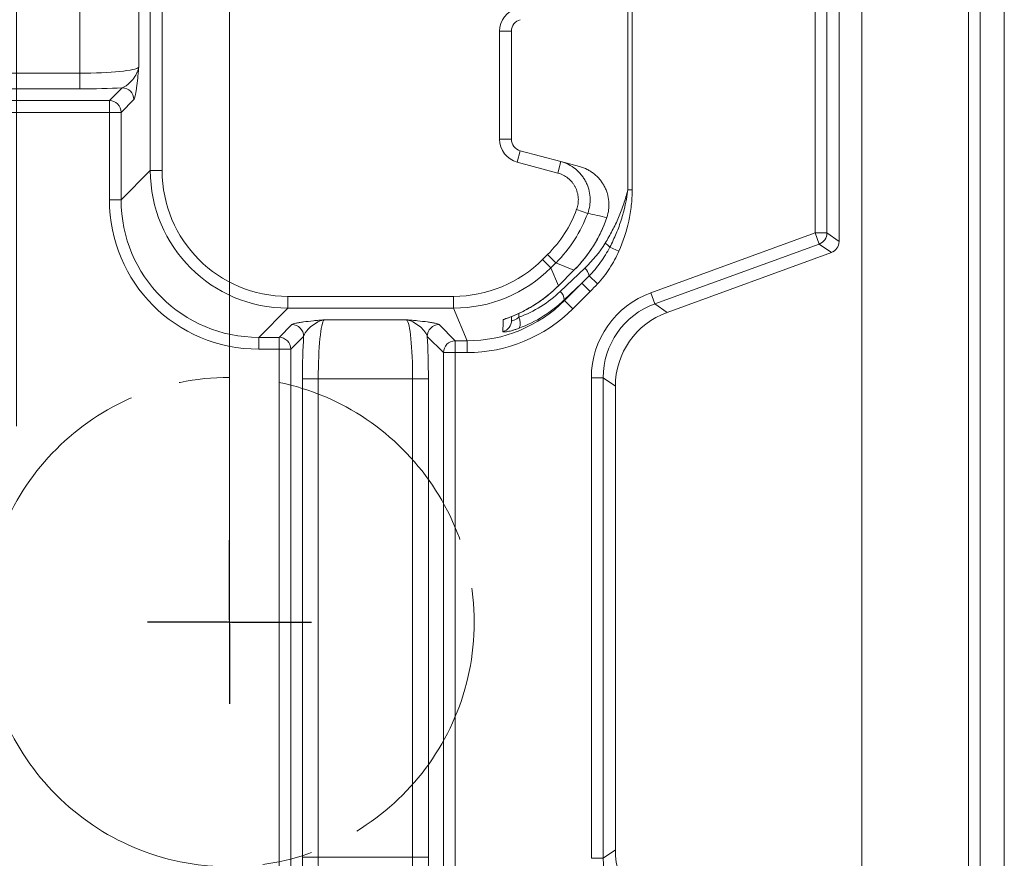
# Model space of a CAD drawing. Extents: x -5497 to -893, y 1509 to 4995.
# Drawn here: x -2289 to -2039, y 1903 to 2115 of the extents above; entities that cross this region are included whole.
import ezdxf

# ---------------------------------------------------------------- set-up
doc = ezdxf.new("R2010")
doc.units = 0
doc.header["$LTSCALE"] = 5
doc.linetypes.add('CENTERX2', pattern=[20.32, 12.7, -2.54, 2.54, -2.54])
doc.layers.add('Bemaßungen(Brunner)', color=7, linetype='Continuous', lineweight=25)
for name, color, linetype in [('LAYER12', 30, 'Continuous'), ('LAYER14', 30, 'Continuous'), ('SLD-0', 7, 'Continuous')]:
    doc.layers.add(name, color=color, linetype=linetype)
doc.styles.add('Brunner 2014', font='arial.ttf', dxfattribs={"height": 35})
doc.dimstyles.new('Brunner 2014', dxfattribs={"dimscale": 5, "dimtxt": 35, "dimasz": 5, "dimexe": 3.175, "dimexo": 0, "dimgap": 0.762, "dimtad": 1, "dimdec": 0, "dimrnd": 1e-08, "dimtxsty": 'Brunner 2014', "dimcen": 0.09, "dimdle": 10, "dimclrd": 7, "dimclre": 7, "dimclrt": 7, "dimadec": 1, "dimazin": 2, "dimtfac": 0.666667, "dimtdec": 0, "dimtmove": 0, "dimatfit": 3, "dimldrblk": 'Filled-1', "dimfxl": 1, "dimtolj": 1, "dimlwd": 5, "dimlwe": 5, "dimarcsym": 0})

# ---------------------------------------------------------------- blocks, each defined once
blk = doc.blocks.new('SW_CENTERMARKSYMBOL_0')
at = {"layer": 'SLD-0', "color": 0}
for p, q in [((0, 5), (0, 207.5)), ((-5, 0), (-207.5, 0)), ((0, 0), (-2.5, 0)), ((0, 0), (0, 2.5)), ((0, 0), (0, -2.5)), ((0, 0), (2.5, 0)), ((5, 0), (207.5, 0)), ((0, -5), (0, -207.5))]:
    blk.add_line(p, q, dxfattribs=at)
blk = doc.blocks.new('*D108')
at = {"layer": 'Bemaßungen(Brunner)', "color": 7, "linetype": 'Continuous', "lineweight": 5}
for p, q in [((-2235.49, 1962.1), (-2235.49, 2390.11)), ((-2045.29, 2259.6), (-2045.29, 2390.11)), ((-2070.29, 2374.24), (-2210.49, 2374.24))]:
    blk.add_line(p, q, dxfattribs=at)
at = {"layer": 'Bemaßungen(Brunner)', "color": 7, "lineweight": 5}
for points in [[(-2210.49, 2378.41), (-2210.49, 2370.07), (-2235.49, 2374.24)], [(-2070.29, 2378.41), (-2070.29, 2370.07), (-2045.29, 2374.24)]]:
    blk.add_solid(points, dxfattribs=at)
at = {"layer": 'Defpoints', "color": 0, "lineweight": 5}
for p in [(-2235.49, 2374.24), (-2045.29, 2259.6), (-2235.49, 1962.1)]:
    blk.add_point(p, dxfattribs=at)
at = {"layer": 'Bemaßungen(Brunner)', "color": 5, "lineweight": 5, "insert": (-2140.39, 2395.92), "char_height": 35, "attachment_point": 5, "style": 'Brunner 2014'}
blk.add_mtext('\\A1;190', dxfattribs=at)
blk = doc.blocks.new('Filled-1')
at = {"color": 0}
for p, q in [((0, 0), (-1, 0.1667)), ((-1, 0.1667), (-1, -0.1667)), ((-1, 0), (0, 0)), ((-1, -0.1667), (0, 0))]:
    blk.add_line(p, q, dxfattribs=at)
at = {"color": 0, "flags": 128}
blk.add_lwpolyline([(-1, -0.1667), (0, 0), (-1, 0.1667), (-1, -0.1667)], dxfattribs=at)
at = {"color": 0}
blk.add_solid([(-1, -0.1667), (0, 0), (-1, 0.1667), (-1, -0.1667)], dxfattribs=at)
blk = doc.blocks.new('*D112')
at = {"layer": 'Bemaßungen(Brunner)', "color": 7, "linetype": 'Continuous', "lineweight": 5}
for p, q in [((-2289.42, 2012.2), (-2289.42, 2390.11)), ((-2235.49, 1963.1), (-2235.49, 2390.11)), ((-2314.42, 2374.24), (-2397.03, 2374.24)), ((-2235.49, 2374.24), (-2289.42, 2374.24)), ((-2210.49, 2374.24), (-2185.49, 2374.24))]:
    blk.add_line(p, q, dxfattribs=at)
at = {"layer": 'Bemaßungen(Brunner)', "color": 7, "lineweight": 5}
for points in [[(-2314.42, 2378.41), (-2314.42, 2370.07), (-2289.42, 2374.24)], [(-2210.49, 2378.41), (-2210.49, 2370.07), (-2235.49, 2374.24)]]:
    blk.add_solid(points, dxfattribs=at)
at = {"layer": 'Defpoints', "color": 0, "lineweight": 5}
for p in [(-2235.49, 2374.24), (-2289.42, 2012.2), (-2235.49, 1963.1)]:
    blk.add_point(p, dxfattribs=at)
at = {"layer": 'Bemaßungen(Brunner)', "color": 7, "lineweight": 5, "insert": (-2368.23, 2395.85), "char_height": 35, "attachment_point": 5, "style": 'Brunner 2014'}
blk.add_mtext('\\A1;54', dxfattribs=at)

msp = doc.modelspace()

# ---------------------------------------------------------------- linework, layer by layer
at = {"color": 7, "linetype": 'Continuous', "lineweight": 0}
for p, q in [((-2048.29, 1665.6), (-2048.29, 2259.6)), ((-2045.29, 2259.6), (-2045.29, 1665.6)), ((-2075.29, 1692.6), (-2075.29, 2232.6))]:
    msp.add_line(p, q, dxfattribs=at)
at = {"color": 7, "linetype": 'Continuous', "lineweight": 18}
for p, q in [((-2081.05, 2059.02), (-2081.05, 2192.27)), ((-2087.12, 2061.18), (-2087.12, 2189.18)), ((-2084.13, 2189.18), (-2084.13, 2061.18)), ((-2134.58, 2072.13), (-2134.58, 2131.41)), ((-2133.47, 2131.41), (-2133.47, 2072.13)), ((-2273.42, 2101.67), (-2273.42, 2120.18)), ((-2258.47, 2120.18), (-2258.47, 2103.18)), ((-2255.54, 2077), (-2255.54, 2118.97)), ((-2252.55, 2118.97), (-2252.55, 2077)), ((-2167.05, 2084.93), (-2167.05, 2112.33)), ((-2164.05, 2112.33), (-2167.05, 2112.33)), ((-2164.05, 2112.33), (-2164.05, 2084.93)), ((-2549.68, 2101.67), (-2273.42, 2101.67)), ((-2273.42, 2097.68), (-2273.42, 2101.67)), ((-2265.92, 2094.74), (-2262.69, 2097.97)), ((-2273.42, 2097.68), (-2549.68, 2097.68)), ((-2557.17, 2094.74), (-2265.92, 2094.74)), ((-2265.92, 2094.74), (-2265.92, 2091.75)), ((-2259.7, 2094.98), (-2262.93, 2091.75)), ((-2265.92, 2091.75), (-2557.17, 2091.75)), ((-2262.93, 2091.75), (-2265.92, 2091.75)), ((-2265.92, 2069.61), (-2265.92, 2091.75)), ((-2262.93, 2091.75), (-2262.93, 2069.61)), ((-2164.05, 2084.93), (-2167.05, 2084.93)), ((-2161.82, 2082.03), (-2162.6, 2079.13)), ((-2161.82, 2082.03), (-2151.55, 2079.28)), ((-2152.32, 2076.38), (-2162.6, 2079.13)), ((-2151.55, 2079.28), (-2152.32, 2076.38)), ((-2151.55, 2079.28), (-2146.78, 2078)), ((-2262.93, 2069.61), (-2255.54, 2077)), ((-2252.55, 2077), (-2255.54, 2077)), ((-2133.47, 2072.13), (-2134.58, 2072.13)), ((-2262.93, 2069.61), (-2265.92, 2069.61)), ((-2144.74, 2066.13), (-2147.54, 2067.17)), ((-2139.88, 2065.09), (-2139.89, 2065.1)), ((-2128.72, 2046.04), (-2087.12, 2061.18)), ((-2086.1, 2058.37), (-2087.12, 2061.18)), ((-2084.13, 2061.18), (-2087.12, 2061.18)), ((-2084.13, 2061.18), (-2081.05, 2059.02)), ((-2086.1, 2058.37), (-2127.7, 2043.23)), ((-2083.01, 2056.21), (-2086.1, 2058.37)), ((-2156.17, 2054.46), (-2154.88, 2055.75)), ((-2154.88, 2055.75), (-2152.77, 2053.63)), ((-2136.82, 2056.6), (-2139.12, 2057.61)), ((-2124.61, 2041.07), (-2083.01, 2056.21)), ((-2156.17, 2054.46), (-2154.05, 2052.35)), ((-2152.77, 2053.63), (-2154.05, 2052.35)), ((-2148.22, 2051.75), (-2152.77, 2053.63)), ((-2154.05, 2052.35), (-2152.17, 2047.8)), ((-2152.17, 2047.8), (-2148.22, 2051.75)), ((-2152.16, 2047.79), (-2148.21, 2051.74)), ((-2151.69, 2046.35), (-2145.44, 2052.3)), ((-2146.2, 2048.5), (-2150.69, 2044.24)), ((-2150.63, 2044.08), (-2146.2, 2048.5)), ((-2144.09, 2046.39), (-2146.2, 2048.5)), ((-2142.25, 2048.29), (-2144.4, 2050.29)), ((-2144.09, 2046.39), (-2148.51, 2041.97)), ((-2128.72, 2046.04), (-2127.7, 2043.23)), ((-2220.67, 2045.13), (-2220.67, 2042.14)), ((-2220.67, 2045.13), (-2178.71, 2045.13)), ((-2178.71, 2045.13), (-2178.71, 2042.14)), ((-2150.69, 2044.24), (-2150.63, 2044.08)), ((-2148.51, 2041.97), (-2150.63, 2044.08)), ((-2127.7, 2043.23), (-2124.61, 2041.07)), ((-2220.67, 2042.14), (-2228.07, 2034.74)), ((-2178.71, 2042.14), (-2220.67, 2042.14)), ((-2175.28, 2033.87), (-2178.71, 2042.14)), ((-2222.92, 2034.74), (-2219.69, 2037.97)), ((-2211.49, 2039.2), (-2190.6, 2039.2)), ((-2182.4, 2037.97), (-2178.3, 2033.87)), ((-2165.45, 2039.52), (-2165.63, 2039.45)), ((-2164.05, 2040.02), (-2164.05, 2039.06)), ((-2228.07, 2034.74), (-2222.92, 2034.74)), ((-2228.07, 2034.74), (-2228.07, 2031.75)), ((-2222.92, 2034.74), (-2222.92, 2031.75)), ((-2216.7, 2034.98), (-2219.93, 2031.75)), ((-2181.29, 2030.88), (-2185.39, 2034.98)), ((-2178.3, 2033.87), (-2175.28, 2033.87)), ((-2178.3, 2030.88), (-2178.3, 2033.87)), ((-2175.28, 2030.88), (-2175.28, 2033.87)), ((-2222.92, 2031.75), (-2228.07, 2031.75)), ((-2219.93, 2031.75), (-2222.92, 2031.75)), ((-2222.92, 1895.5), (-2222.92, 2031.75)), ((-2219.93, 2031.75), (-2219.93, 1895.5)), ((-2181.29, 1896.38), (-2181.29, 2030.88)), ((-2178.3, 2030.88), (-2181.29, 2030.88)), ((-2175.28, 2030.88), (-2178.3, 2030.88)), ((-2178.3, 2030.88), (-2178.3, 1896.38)), ((-2216.99, 2024.26), (-2213.01, 2024.26)), ((-2216.99, 1903), (-2216.99, 2024.26)), ((-2189.09, 2024.26), (-2213.01, 2024.26)), ((-2213.01, 2024.26), (-2213.01, 1903)), ((-2185.1, 2024.26), (-2189.09, 2024.26)), ((-2189.09, 1903), (-2189.09, 2024.26)), ((-2185.1, 2024.26), (-2185.1, 1903)), ((-2143.8, 2024.51), (-2140.81, 2024.51)), ((-2143.8, 1902.75), (-2143.8, 2024.51)), ((-2140.81, 2024.51), (-2140.81, 1902.75)), ((-2137.72, 2022.35), (-2140.81, 2024.51)), ((-2137.72, 1904.91), (-2137.72, 2022.35)), ((-2140.81, 1902.75), (-2137.72, 1904.91)), ((-2216.99, 1903), (-2213.01, 1903)), ((-2213.01, 1903), (-2189.09, 1903)), ((-2185.1, 1903), (-2189.09, 1903)), ((-2143.8, 1902.75), (-2140.81, 1902.75))]:
    msp.add_line(p, q, dxfattribs=at)
at = {"color": 8, "linetype": 'Continuous', "lineweight": 18}
for p, q in [((-2148.21, 2051.74), (-2148.22, 2051.75)), ((-2152.16, 2047.79), (-2152.17, 2047.8)), ((-2162.16, 2040.84), (-2162.16, 2039.82))]:
    msp.add_line(p, q, dxfattribs=at)
at = {"color": 7, "linetype": 'Continuous', "lineweight": 18}
for centre, radius, start, end in [((-2161.05, 2112.33), 6, 105, 180), ((-2161.05, 2112.33), 3, 105, 180), ((-2262.72, 2094.96), 3.02, 0.5081, 89.4919), ((-2265.95, 2091.73), 3.02, 0.5081, 89.4919), ((-2161.05, 2084.93), 6, 180, 255), ((-2161.05, 2084.93), 3, 180, 255), ((-2087.14, 2061.2), 3.01, 290.3321, 359.6679), ((-2144.46, 2052.54), 7.36, 43.5081, 55.6636), ((-2147.95, 2049.73), 3.6, 9.0691, 45.5849), ((-2153.62, 2044.15), 2.93, 1.7775, 48.8291), ((-2219.72, 2034.96), 3.02, 0.5081, 89.4919), ((-2182.38, 2034.96), 3.02, 90.5081, 179.4919), ((-2167.03, 2039.07), 2.99, 285.502, 359.9115), ((-2164.85, 2038.41), 3.04, 333.6603, 27.6276), ((-2222.95, 2031.73), 3.02, 0.5081, 89.4919), ((-2178.27, 2030.85), 3.02, 90.5081, 179.4919)]:
    msp.add_arc(centre, radius, start, end, dxfattribs=at)
for centre, major_axis, ratio, start_param, end_param in [((-2273.42, 2103.33), (-15, 0), 0.110819, 1.570796, 3.054326), ((-2273.42, 2099.35), (-19, 0), 0.087489, 1.570796, 2.170733), ((-2220.43, 2077.25), (24.91, 24.91), 0.993717, 2.359993, 3.923193), ((-2220.43, 2077.25), (-22.8, -22.8), 0.992433, 5.501585, 7.064785), ((-2227.78, 2069.9), (-27.07, -27.07), 0.992433, 5.501585, 7.064785), ((-2227.78, 2069.9), (-24.97, -24.97), 0.991152, 5.501585, 7.064785), ((-2177.67, 2078.39), (29.7, -12.3), 0.995546, 5.892062, 6.319624), ((-2177.67, 2078.39), (-32.46, 13.44), 0.996305, 2.750469, 3.178031), ((-2160.82, 2071.41), (-189.06, 40.47), 0.009321, 1.6579, 1.683695), ((-2173.12, 2076.5), (-32.46, 13.44), 0.996305, 2.750469, 3.203826), ((-2169.05, 2075.28), (-32.55, 7.29), 0.958195, 2.570804, 2.824068), ((-2084.06, 2059.04), (2.47, -1.73), 0.994345, 5.674982, 6.891389), ((-2178.81, 2077.25), (12.3, -29.7), 0.995546, 5.892062, 6.674309), ((-2178.81, 2077.25), (-13.44, 32.46), 0.996305, 2.750469, 3.532716), ((-2149.62, 2049.37), (-15.01, -14.27), 0.144845, 1.661666, 1.785857), ((-2149.62, 2049.37), (15.62, 14.84), 0.278459, 4.803259, 4.92745), ((-2176.92, 2072.7), (-13.44, 32.46), 0.996305, 3.060881, 3.532716), ((-2174.67, 2069.94), (-26.24, 19.94), 0.960784, 2.596571, 2.986886), ((-2120.71, 2024.39), (-18.95, 13.27), 0.994345, 5.674982, 6.891389), ((-2175.4, 2069.02), (-13.46, 32.51), 0.994788, 2.750469, 3.532716), ((-2175.78, 2069.94), (-28.74, 21.6), 0.964221, 2.592749, 2.983065), ((-2120.71, 2024.39), (-16.5, 11.56), 0.992665, 5.674982, 6.891389), ((-2175.4, 2069.02), (14.61, -35.26), 0.995546, 5.892062, 6.674309), ((-2117.65, 2022.24), (-16.48, 11.54), 0.994345, 5.674982, 6.891389), ((-2211.34, 2024.26), (0, 15), 0.110819, 0.087266, 1.570796), ((-2190.75, 2024.26), (0, 15), 0.110819, 4.712389, 6.195919), ((-2167.05, 2048.85), (2.73, 84.81), 0.014517, 4.56297, 4.599606), ((-2215.33, 2024.26), (0, 19), 0.087489, 0.97086, 1.570796), ((-2186.76, 2024.26), (0, 19), 0.087489, 4.712389, 5.312326), ((-2117.65, 1905.01), (-16.48, -11.54), 0.994345, 5.674982, 6.891389), ((-2215.33, 1903), (0, 19), 0.087489, 1.570796, 2.170733), ((-2211.34, 1903), (0, 15), 0.110819, 1.570796, 3.054326), ((-2190.75, 1903), (0, 15), 0.110819, 3.228859, 4.712389), ((-2186.76, 1903), (0, 19), 0.087489, 4.112452, 4.712389), ((-2120.71, 1902.87), (-16.5, -11.56), 0.992665, 5.674982, 6.891389)]:
    msp.add_ellipse(centre, major_axis=major_axis, ratio=ratio, start_param=start_param, end_param=end_param, dxfattribs=at)
for points, knots in [([(-2262.69, 2097.97), (-2262.46, 2098.03), (-2262.22, 2098.13), (-2261.75, 2098.4), (-2261.52, 2098.57), (-2260.83, 2099.14), (-2260.39, 2099.59), (-2259.62, 2100.56), (-2259.29, 2101.07), (-2258.89, 2101.85), (-2258.78, 2102.12), (-2258.64, 2102.52), (-2258.6, 2102.65), (-2258.53, 2102.92), (-2258.5, 2103.05), (-2258.47, 2103.18)], [0, 0, 0, 0, 0.125, 0.125, 0.25, 0.25, 0.5, 0.5, 0.75, 0.75, 0.875, 0.875, 0.9375, 0.9375, 1, 1, 1, 1]), ([(-2259.7, 2094.98), (-2259.64, 2095.05), (-2259.58, 2095.17), (-2259.46, 2095.51), (-2259.41, 2095.73), (-2259.32, 2096.12), (-2259.3, 2096.26), (-2259.24, 2096.56), (-2259.21, 2096.71), (-2259.13, 2097.21), (-2259.08, 2097.56), (-2258.93, 2098.7), (-2258.84, 2099.55), (-2258.7, 2100.88), (-2258.65, 2101.34), (-2258.59, 2102.03), (-2258.56, 2102.26), (-2258.52, 2102.72), (-2258.5, 2102.95), (-2258.47, 2103.18)], [0, 0, 0, 0, 0.125, 0.125, 0.25, 0.25, 0.3125, 0.3125, 0.375, 0.375, 0.5, 0.5, 0.75, 0.75, 0.875, 0.875, 0.9375, 0.9375, 1, 1, 1, 1]), ([(-2151.55, 2079.28), (-2150.87, 2079.1), (-2150.22, 2078.85), (-2148.99, 2078.22), (-2148.4, 2077.84), (-2147.32, 2076.97), (-2146.83, 2076.49), (-2146.16, 2075.68), (-2145.95, 2075.39), (-2145.57, 2074.81), (-2145.22, 2074.22), (-2144.94, 2073.59), (-2144.68, 2072.94), (-2144.57, 2072.61), (-2144.29, 2071.6), (-2144.18, 2070.92), (-2144.12, 2069.88), (-2144.11, 2069.53), (-2144.14, 2068.83), (-2144.18, 2068.49), (-2144.33, 2067.46), (-2144.5, 2066.79), (-2144.74, 2066.13)], [0, 0, 0, 0, 0.125, 0.125, 0.25, 0.25, 0.375, 0.375, 0.4375, 0.4375, 0.5, 0.5625, 0.5625, 0.625, 0.625, 0.75, 0.75, 0.8125, 0.8125, 0.875, 0.875, 1, 1, 1, 1]), ([(-2139.89, 2065.1), (-2139.67, 2065.75), (-2139.51, 2066.42), (-2139.39, 2067.43), (-2139.36, 2067.77), (-2139.35, 2068.46), (-2139.36, 2068.8), (-2139.44, 2069.82), (-2139.56, 2070.49), (-2139.85, 2071.48), (-2139.97, 2071.8), (-2140.23, 2072.44), (-2140.37, 2072.74), (-2140.69, 2073.34), (-2140.87, 2073.64), (-2141.25, 2074.2), (-2141.46, 2074.48), (-2142.12, 2075.27), (-2142.61, 2075.74), (-2143.4, 2076.38), (-2143.68, 2076.58), (-2144.26, 2076.95), (-2144.56, 2077.12), (-2145.48, 2077.58), (-2146.12, 2077.82), (-2146.78, 2078)], [0, 0, 0, 0, 0.125, 0.125, 0.1875, 0.1875, 0.25, 0.25, 0.375, 0.375, 0.4375, 0.4375, 0.5, 0.5, 0.5625, 0.5625, 0.625, 0.625, 0.75, 0.75, 0.8125, 0.8125, 0.875, 0.875, 1, 1, 1, 1]), ([(-2147.54, 2067.17), (-2147.37, 2067.63), (-2147.25, 2068.1), (-2147.15, 2068.82), (-2147.12, 2069.07), (-2147.1, 2069.55), (-2147.1, 2069.8), (-2147.15, 2070.53), (-2147.23, 2071), (-2147.43, 2071.71), (-2147.51, 2071.94), (-2147.68, 2072.4), (-2147.89, 2072.84), (-2148.13, 2073.26), (-2148.4, 2073.66), (-2148.55, 2073.86), (-2149.01, 2074.43), (-2149.36, 2074.77), (-2150.11, 2075.37), (-2150.53, 2075.64), (-2151.4, 2076.08), (-2151.85, 2076.25), (-2152.32, 2076.38)], [0, 0, 0, 0, 0.125, 0.125, 0.1875, 0.1875, 0.25, 0.25, 0.375, 0.375, 0.4375, 0.4375, 0.5, 0.5625, 0.5625, 0.625, 0.625, 0.75, 0.75, 0.875, 0.875, 1, 1, 1, 1]), ([(-2140.31, 2058.62), (-2139.67, 2059.66), (-2139.07, 2060.71), (-2137.93, 2062.88), (-2137.4, 2063.98), (-2136.43, 2066.24), (-2135.99, 2067.39), (-2135.21, 2069.73), (-2134.87, 2070.92), (-2134.58, 2072.13)], [0, 0, 0, 0, 0.25, 0.25, 0.5, 0.5, 0.75, 0.75, 1, 1, 1, 1]), ([(-2139.12, 2057.61), (-2138.54, 2058.74), (-2137.99, 2059.89), (-2137.01, 2062.25), (-2136.57, 2063.45), (-2135.42, 2067.09), (-2134.88, 2069.58), (-2134.58, 2072.13)], [0, 0, 0, 0, 0.25, 0.25, 0.5, 0.5, 1, 1, 1, 1]), ([(-2133.47, 2072.13), (-2133.47, 2070.78), (-2133.54, 2069.44), (-2133.84, 2066.78), (-2134.06, 2065.46), (-2134.91, 2061.57), (-2135.75, 2059.05), (-2136.82, 2056.6)], [0, 0, 0, 0, 0.25, 0.25, 0.5, 0.5, 1, 1, 1, 1]), ([(-2148.21, 2051.74), (-2147.79, 2052.18), (-2146.59, 2053.41), (-2144.81, 2055.61), (-2142.96, 2058.36), (-2141.41, 2061.24), (-2140.44, 2063.51), (-2139.98, 2064.8), (-2139.88, 2065.09)], [0, 0, 0, 0, 0.115021, 0.324169, 0.533311, 0.742412, 0.940532, 1, 1, 1, 1]), ([(-2144.4, 2050.29), (-2143.34, 2051.37), (-2142.37, 2052.52), (-2141.05, 2054.36), (-2140.63, 2054.99), (-2139.84, 2056.28), (-2139.47, 2056.93), (-2139.12, 2057.61)], [0, 0, 0, 0, 0.5, 0.5, 0.75, 0.75, 1, 1, 1, 1]), ([(-2136.82, 2056.6), (-2137.5, 2055.06), (-2138.28, 2053.6), (-2140.09, 2050.83), (-2141.11, 2049.52), (-2142.25, 2048.29)], [0, 0, 0, 0, 0.5, 0.5, 1, 1, 1, 1]), ([(-2165.61, 2039.44), (-2165.24, 2039.56), (-2163.82, 2040.05), (-2161.43, 2041.1), (-2158.52, 2042.7), (-2155.78, 2044.58), (-2153.68, 2046.31), (-2152.52, 2047.44), (-2152.16, 2047.79)], [0, 0, 0, 0, 0.073841, 0.281542, 0.489306, 0.697093, 0.904926, 1, 1, 1, 1]), ([(-2219.69, 2037.97), (-2219.63, 2038.03), (-2219.51, 2038.09), (-2219.17, 2038.21), (-2218.95, 2038.27), (-2218.56, 2038.35), (-2218.42, 2038.38), (-2218.12, 2038.43), (-2217.96, 2038.46), (-2217.47, 2038.54), (-2217.11, 2038.59), (-2215.97, 2038.74), (-2215.13, 2038.84), (-2213.79, 2038.98), (-2213.34, 2039.02), (-2212.65, 2039.09), (-2212.42, 2039.11), (-2211.95, 2039.16), (-2211.72, 2039.18), (-2211.49, 2039.2)], [0, 0, 0, 0, 0.125, 0.125, 0.25, 0.25, 0.3125, 0.3125, 0.375, 0.375, 0.5, 0.5, 0.75, 0.75, 0.875, 0.875, 0.9375, 0.9375, 1, 1, 1, 1]), ([(-2216.7, 2034.98), (-2216.65, 2035.22), (-2216.54, 2035.45), (-2216.27, 2035.92), (-2216.1, 2036.16), (-2215.54, 2036.85), (-2215.08, 2037.28), (-2214.12, 2038.05), (-2213.61, 2038.39), (-2212.82, 2038.78), (-2212.56, 2038.89), (-2212.16, 2039.03), (-2212.02, 2039.07), (-2211.76, 2039.14), (-2211.62, 2039.17), (-2211.49, 2039.2)], [0, 0, 0, 0, 0.125, 0.125, 0.25, 0.25, 0.5, 0.5, 0.75, 0.75, 0.875, 0.875, 0.9375, 0.9375, 1, 1, 1, 1]), ([(-2182.4, 2037.97), (-2182.46, 2038.03), (-2182.59, 2038.09), (-2182.93, 2038.21), (-2183.15, 2038.27), (-2183.54, 2038.35), (-2183.68, 2038.38), (-2183.98, 2038.43), (-2184.13, 2038.46), (-2184.62, 2038.54), (-2184.98, 2038.59), (-2186.12, 2038.74), (-2186.96, 2038.84), (-2188.3, 2038.98), (-2188.75, 2039.02), (-2189.44, 2039.09), (-2189.67, 2039.11), (-2190.14, 2039.16), (-2190.37, 2039.18), (-2190.6, 2039.2)], [0, 0, 0, 0, 0.125, 0.125, 0.25, 0.25, 0.3125, 0.3125, 0.375, 0.375, 0.5, 0.5, 0.75, 0.75, 0.875, 0.875, 0.9375, 0.9375, 1, 1, 1, 1]), ([(-2185.39, 2034.98), (-2185.45, 2035.22), (-2185.55, 2035.45), (-2185.82, 2035.92), (-2185.99, 2036.16), (-2186.56, 2036.85), (-2187.01, 2037.28), (-2187.97, 2038.05), (-2188.49, 2038.39), (-2189.27, 2038.78), (-2189.54, 2038.89), (-2189.94, 2039.03), (-2190.07, 2039.07), (-2190.34, 2039.14), (-2190.47, 2039.17), (-2190.6, 2039.2)], [0, 0, 0, 0, 0.125, 0.125, 0.25, 0.25, 0.5, 0.5, 0.75, 0.75, 0.875, 0.875, 0.9375, 0.9375, 1, 1, 1, 1]), ([(-2164.05, 2039.06), (-2164.05, 2039), (-2164, 2038.97), (-2163.81, 2038.96), (-2163.67, 2038.99), (-2163.4, 2039.09), (-2163.3, 2039.13), (-2163.09, 2039.23), (-2162.98, 2039.28), (-2162.76, 2039.41), (-2162.64, 2039.48), (-2162.4, 2039.64), (-2162.28, 2039.73), (-2162.16, 2039.82)], [0, 0, 0, 0, 0.25, 0.25, 0.5, 0.5, 0.625, 0.625, 0.75, 0.75, 0.875, 0.875, 1, 1, 1, 1]), ([(-2162.13, 2037.06), (-2162.41, 2036.95), (-2162.68, 2036.86), (-2163.21, 2036.68), (-2163.47, 2036.6), (-2163.97, 2036.45), (-2164.2, 2036.39), (-2164.64, 2036.29), (-2164.85, 2036.24), (-2165.23, 2036.17), (-2165.4, 2036.14), (-2165.7, 2036.11), (-2165.83, 2036.1), (-2166.13, 2036.1), (-2166.24, 2036.13), (-2166.24, 2036.19)], [0, 0, 0, 0, 0.125, 0.125, 0.25, 0.25, 0.375, 0.375, 0.5, 0.5, 0.625, 0.625, 0.75, 0.75, 1, 1, 1, 1])]:
    msp.add_open_spline(points, degree=3, knots=knots, dxfattribs=at)
at = {"color": 8, "linetype": 'Continuous', "lineweight": 18}
for points, knots in [([(-2165.45, 2039.52), (-2165.55, 2039.45), (-2165.75, 2039.32), (-2166, 2039.29), (-2166.13, 2039.27), (-2166.13, 2039.27)], [0, 0, 0, 0, 0.477441, 0.98999, 1, 1, 1, 1]), ([(-2166.13, 2039.27), (-2166.13, 2039.27), (-2165.95, 2039.32), (-2165.79, 2039.37), (-2165.62, 2039.43)], [0, 0, 0, 0, 0.026082, 1, 1, 1, 1])]:
    msp.add_open_spline(points, degree=3, knots=knots, dxfattribs=at)
at = {"layer": 'LAYER12', "linetype": 'Continuous', "lineweight": 15}
msp.add_line((-2039.19, 1656.6), (-2039.19, 2268.6), dxfattribs=at)
at = {"layer": 'LAYER14', "linetype": 'Continuous', "lineweight": 0}
msp.add_line((-2039.19, 1656.6), (-2039.19, 2268.6), dxfattribs=at)
at = {"layer": 'SLD-0', "color": 5, "lineweight": 0}
for q in [(-2235.49, 1965.1), (-2237.99, 1962.6), (-2235.49, 1960.1), (-2232.99, 1962.6)]:
    msp.add_line((-2235.49, 1962.6), q, dxfattribs=at)
at = {"layer": 'SLD-0', "color": 5, "linetype": 'CENTERX2', "lineweight": 0}
msp.add_circle((-2235.49, 1962.6), 62, dxfattribs=at)

# ---------------------------------------------------------------- block references
at = {"layer": 'SLD-0', "color": 5, "lineweight": 15, "xscale": 0.1000000000003638, "yscale": 0.1000000000001364, "zscale": 0.1, "rotation": 90}
msp.add_blockref('SW_CENTERMARKSYMBOL_0', (-2235.49, 1962.6), dxfattribs=at)

# ---------------------------------------------------------------- dimensions: what is measured, and where the dimension line sits
at = {"layer": 'Bemaßungen(Brunner)', "lineweight": 5}
dim = msp.add_linear_dim(base=(-2235.49, 2374.24), p1=(-2289.42, 2012.2), p2=(-2235.49, 1963.1), angle=180, dimstyle='Brunner 2014', dxfattribs=at)
dim.commit()
dim.dimension.update_dxf_attribs({"geometry": '*D112', "text_midpoint": (-2368.23, 2374.24), "dimtype": 160})
dim = msp.add_linear_dim(base=(-2235.49, 2374.24), p1=(-2045.29, 2259.6), p2=(-2235.49, 1962.1), angle=180, dimstyle='Brunner 2014', override={"dimclrt": 5}, dxfattribs=at)
dim.commit()
dim.dimension.update_dxf_attribs({"geometry": '*D108', "text_midpoint": (-2140.39, 2395.92)})

doc.saveas('drawing.dxf')
